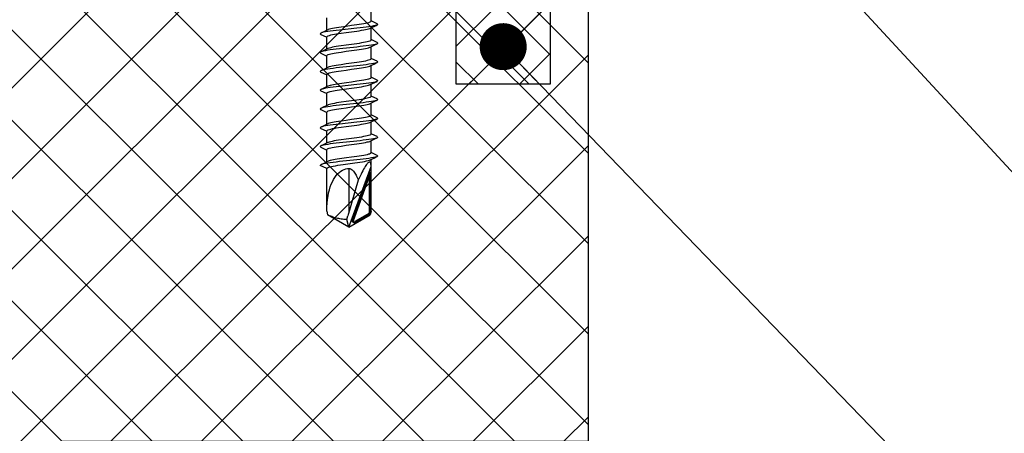
# Model space of a CAD drawing. Units: millimetres. Extents: x 104 to 1154, y -2756 to 1572.
# Drawn here: x 524 to 629, y 963 to 1007 of the extents above; entities that cross this region are included whole.
import ezdxf

# ---------------------------------------------------------------- set-up
doc = ezdxf.new("R2010")
doc.units = ezdxf.units.MM
for name, color, linetype in [('Annotaties', 30, 'Continuous'), ('Bevestiging', 250, 'Continuous'), ('Constructie', 1, 'Continuous'), ('Rooster', 5, 'Continuous')]:
    doc.layers.add(name, color=color, linetype=linetype)
doc.styles.add('MAATLIJN', font='arial.ttf')
doc.dimstyles.new('BWSTLEA25_5', dxfattribs={"dimtxt": 13, "dimasz": 5, "dimexe": 0, "dimexo": 0, "dimgap": 0, "dimtad": 0, "dimdec": 0, "dimzin": 0, "dimdsep": 46, "dimtxsty": 'MAATLIJN', "dimblk1": 'DOT', "dimblk2": 'DOT', "dimsah": 1, "dimcen": 0, "dimse1": 1, "dimse2": 1, "dimclrd": 1, "dimclre": 1, "dimclrt": 2, "dimadec": 0, "dimazin": 0, "dimtfac": 0.75, "dimtdec": 4, "dimtix": 1, "dimtmove": 2, "dimatfit": 3, "dimldrblk": 'DOT', "dimfxl": 1, "dimtvp": 1.5, "dimtolj": 1, "dimtzin": 0, "dimarcsym": 0})

# ---------------------------------------------------------------- blocks, each defined once
blk = doc.blocks.new('zelftapper L80')
at = {"layer": 'Bevestiging'}
for p, q in [((2.35, -57), (2.35, -55.7)), ((-2.35, -57.96), (-2.35, -56.65)), ((2.26, -57.74), (2.74, -57.51)), ((2.43, -56.99), (2.35, -56.96)), ((2.98, -57.26), (2.43, -56.99)), ((2.74, -57.51), (2.98, -57.4)), ((-2.75, -58.15), (-2.98, -58.26)), ((-2.98, -58.4), (-2.42, -58.66)), ((-2.26, -57.91), (-2.75, -58.15)), ((0.83, -57.74), (-1.01, -57.93)), ((-0.28, -57.54), (-0.83, -57.62)), ((-0.83, -58.27), (-0.28, -58.19)), ((2.35, -59), (2.35, -57.7)), ((-2.42, -58.66), (-2.35, -58.7)), ((-2.35, -59.96), (-2.35, -58.65)), ((0.83, -59.39), (0.28, -59.46)), ((2.26, -59.74), (2.74, -59.51)), ((2.43, -58.99), (2.35, -58.96)), ((2.98, -59.26), (2.43, -58.99)), ((2.74, -59.51), (2.98, -59.4)), ((-2.75, -60.15), (-2.98, -60.26)), ((-2.98, -60.4), (-2.42, -60.66)), ((-2.26, -59.91), (-2.75, -60.15)), ((0.83, -59.74), (-1.01, -59.93)), ((0.28, -60.11), (0.83, -60.04)), ((2.35, -61), (2.35, -59.7)), ((-2.42, -60.66), (-2.35, -60.7)), ((-2.35, -61.96), (-2.35, -60.65)), ((0.83, -61.38), (0.28, -61.46)), ((2.26, -61.74), (2.74, -61.51)), ((2.43, -60.99), (2.35, -60.96)), ((2.98, -61.26), (2.43, -60.99)), ((2.74, -61.51), (2.98, -61.4)), ((-2.75, -62.15), (-2.98, -62.26)), ((-2.98, -62.4), (-2.42, -62.66)), ((-2.26, -61.91), (-2.75, -62.15)), ((-2.42, -62.66), (-2.35, -62.7)), ((-2.35, -63.96), (-2.35, -62.65)), ((0.83, -61.74), (-1.01, -61.93)), ((0.28, -62.11), (0.83, -62.04)), ((2.35, -63), (2.35, -61.7)), ((0.83, -63.74), (-1.01, -63.93)), ((-0.26, -63.54), (-0.77, -63.61)), ((2.26, -63.74), (2.74, -63.51)), ((2.43, -62.99), (2.35, -62.96)), ((2.35, -65), (2.35, -63.7)), ((2.98, -63.26), (2.43, -62.99)), ((2.74, -63.51), (2.98, -63.4)), ((-3.05, -64.33), (-3.03, -64.37)), ((-3.03, -64.37), (-2.98, -64.4)), ((-2.75, -64.15), (-2.98, -64.26)), ((-2.98, -64.4), (-2.42, -64.66)), ((-2.26, -63.91), (-2.75, -64.15)), ((-2.42, -64.66), (-2.35, -64.7)), ((-2.35, -65.96), (-2.35, -64.65)), ((-0.77, -64.26), (-0.26, -64.19)), ((0.83, -65.74), (-1.01, -65.93)), ((-0.28, -65.54), (-0.83, -65.62)), ((2.26, -65.74), (2.74, -65.51)), ((2.43, -64.99), (2.35, -64.96)), ((2.35, -67), (2.35, -65.7)), ((2.98, -65.26), (2.43, -64.99)), ((2.74, -65.51), (2.98, -65.4)), ((-2.75, -66.15), (-2.98, -66.26)), ((-2.98, -66.4), (-2.42, -66.66)), ((-2.26, -65.91), (-2.75, -66.15)), ((-2.42, -66.66), (-2.35, -66.7)), ((-2.35, -67.96), (-2.35, -66.65)), ((-0.83, -66.27), (-0.28, -66.19)), ((-2.26, -67.91), (-2.75, -68.15)), ((0.83, -67.74), (-1.01, -67.93)), ((0.83, -67.39), (0.28, -67.46)), ((2.26, -67.74), (2.74, -67.51)), ((2.43, -66.99), (2.35, -66.96)), ((2.35, -69), (2.35, -67.7)), ((2.98, -67.26), (2.43, -66.99)), ((2.74, -67.51), (2.98, -67.4)), ((-2.75, -68.15), (-2.98, -68.26)), ((-2.98, -68.4), (-2.42, -68.66)), ((-2.42, -68.66), (-2.35, -68.7)), ((-2.35, -69.96), (-2.35, -68.65)), ((0.28, -68.11), (0.83, -68.04)), ((2.43, -68.99), (2.35, -68.96)), ((2.98, -69.26), (2.43, -68.99)), ((-2.26, -69.91), (-2.75, -70.15)), ((0.83, -69.74), (-1.01, -69.93)), ((0.83, -69.38), (0.28, -69.46)), ((0.28, -70.11), (0.83, -70.04)), ((2.26, -69.74), (2.74, -69.51)), ((2.35, -71), (2.35, -69.7)), ((2.74, -69.51), (2.98, -69.4)), ((-2.75, -70.15), (-2.98, -70.26)), ((-2.98, -70.4), (-2.42, -70.66)), ((-2.42, -70.66), (-2.35, -70.7)), ((-2.35, -71.96), (-2.35, -70.65)), ((2.43, -70.99), (2.35, -70.96)), ((2.98, -71.26), (2.43, -70.99)), ((-2.75, -72.15), (-2.98, -72.26)), ((-2.26, -71.91), (-2.75, -72.15)), ((0.83, -71.74), (-1.01, -71.93)), ((-0.26, -71.54), (-0.77, -71.61)), ((-0.61, -72.24), (0.61, -72.07)), ((2.26, -71.74), (2.74, -71.51)), ((2.35, -77.18), (2.35, -71.7)), ((2.74, -71.51), (2.98, -71.4)), ((-2.35, -72.65), (-3.05, -72.33)), ((-2.35, -77.18), (-2.35, -72.65)), ((0, -78.9), (2.35, -72.44)), ((0, -72.66), (0, -77.26)), ((0.38, -78.16), (2.25, -73.01)), ((2.15, -73.58), (2.25, -73.01)), ((2.25, -73.01), (2.25, -77.37)), ((2.35, -77.18), (2.35, -72.44)), ((0.99, -73.91), (-0.12, -77.68)), ((0.47, -78.19), (2.15, -73.58)), ((2.15, -73.58), (2.15, -77.37)), ((-2.35, -77.18), (-2.27, -77.59)), ((2.25, -77.37), (2.15, -77.37)), ((2.35, -77.18), (2.27, -77.59)), ((0, -78.9), (-2.27, -77.59)), ((-0.24, -78.09), (-0.12, -77.68)), ((0, -78.9), (-0.24, -78.09)), ((0, -78.9), (2.27, -77.59)), ((0.38, -78.16), (0.47, -78.19)), ((2.1, -77.46), (0.61, -78.31)), ((0.66, -78.4), (0.61, -78.31)), ((2.15, -77.54), (0.66, -78.4)), ((2.15, -77.54), (2.1, -77.46))]:
    blk.add_line(p, q, dxfattribs=at)
for points in [[(0.84, -57.38), (0.28, -57.46), (-0.28, -57.54)], [(2.98, -57.4), (2.91, -57.42), (2.77, -57.46), (2.59, -57.5), (2.38, -57.54), (2.12, -57.58), (1.84, -57.62), (1.52, -57.66), (1.19, -57.7), (0.83, -57.74)], [(2.35, -57), (2.34, -57.04), (2.29, -57.07), (2.2, -57.11), (2.09, -57.15), (1.94, -57.19), (1.76, -57.23), (1.57, -57.27), (1.35, -57.31), (1.1, -57.34), (0.84, -57.38)], [(2.98, -57.26), (3, -57.27), (3.04, -57.31), (3.04, -57.35), (3, -57.39), (2.98, -57.4)], [(-2.98, -58.26), (-3.03, -58.29), (-3.05, -58.33), (-3.03, -58.37), (-2.98, -58.4)], [(-1.01, -57.93), (-1.36, -57.97), (-1.68, -58.01), (-1.98, -58.05), (-2.25, -58.09), (-2.49, -58.13), (-2.69, -58.17), (-2.84, -58.21), (-2.96, -58.25), (-2.98, -58.26)], [(-2.35, -58.65), (-2.33, -58.62), (-2.28, -58.58), (-2.2, -58.54), (-2.08, -58.5), (-1.93, -58.46), (-1.75, -58.42), (-1.55, -58.38), (-1.33, -58.34), (-1.09, -58.31), (-0.83, -58.27)], [(-0.83, -57.62), (-1.09, -57.65), (-1.33, -57.69), (-1.55, -57.73), (-1.75, -57.77), (-1.93, -57.81), (-2.08, -57.85), (-2.2, -57.88), (-2.26, -57.91)], [(-0.28, -58.19), (0.28, -58.11), (0.84, -58.04)], [(0.84, -58.04), (1.1, -58), (1.35, -57.96), (1.57, -57.92), (1.76, -57.88), (1.94, -57.84), (2.09, -57.81), (2.2, -57.77), (2.26, -57.74)], [(0.28, -59.46), (-0.28, -59.54), (-0.84, -59.62)], [(2.35, -59), (2.33, -59.04), (2.28, -59.08), (2.2, -59.12), (2.08, -59.16), (1.92, -59.19), (1.75, -59.23), (1.55, -59.27), (1.32, -59.31), (1.08, -59.35), (0.83, -59.39)], [(2.98, -59.4), (2.91, -59.42), (2.77, -59.46), (2.59, -59.5), (2.38, -59.54), (2.12, -59.58), (1.84, -59.62), (1.52, -59.66), (1.19, -59.7), (0.83, -59.74)], [(2.98, -59.26), (3, -59.27), (3.04, -59.31), (3.04, -59.35), (3, -59.39), (2.98, -59.4)], [(-2.98, -60.26), (-3.03, -60.29), (-3.05, -60.33), (-3.03, -60.37), (-2.98, -60.4)], [(-1.01, -59.93), (-1.36, -59.97), (-1.68, -60.01), (-1.98, -60.05), (-2.25, -60.09), (-2.49, -60.13), (-2.69, -60.17), (-2.84, -60.21), (-2.96, -60.25), (-2.98, -60.26)], [(-2.35, -60.65), (-2.33, -60.61), (-2.28, -60.58), (-2.2, -60.54), (-2.08, -60.5), (-1.94, -60.46), (-1.76, -60.42), (-1.57, -60.39), (-1.35, -60.35), (-1.1, -60.31), (-0.84, -60.27)], [(-0.84, -59.62), (-1.1, -59.66), (-1.35, -59.69), (-1.57, -59.73), (-1.76, -59.77), (-1.94, -59.81), (-2.08, -59.85), (-2.2, -59.88), (-2.26, -59.91)], [(-0.84, -60.27), (-0.28, -60.19), (0.28, -60.11)], [(0.83, -60.04), (1.08, -60), (1.32, -59.96), (1.55, -59.92), (1.75, -59.89), (1.92, -59.85), (2.08, -59.81), (2.2, -59.77), (2.26, -59.74)], [(-0.84, -61.62), (-1.1, -61.66), (-1.35, -61.69), (-1.57, -61.73), (-1.77, -61.77), (-1.94, -61.81), (-2.09, -61.85), (-2.2, -61.89), (-2.26, -61.91)], [(0.28, -61.46), (-0.28, -61.54), (-0.84, -61.62)], [(2.35, -61), (2.33, -61.04), (2.28, -61.08), (2.2, -61.11), (2.08, -61.15), (1.94, -61.19), (1.76, -61.23), (1.56, -61.27), (1.34, -61.31), (1.1, -61.35), (0.83, -61.38)], [(2.98, -61.4), (2.91, -61.42), (2.77, -61.46), (2.59, -61.5), (2.38, -61.54), (2.12, -61.58), (1.84, -61.62), (1.52, -61.66), (1.19, -61.7), (0.83, -61.74)], [(2.98, -61.26), (3, -61.27), (3.04, -61.31), (3.04, -61.35), (3, -61.39), (2.98, -61.4)], [(-2.98, -62.26), (-3.03, -62.29), (-3.05, -62.33), (-3.03, -62.37), (-2.98, -62.4)], [(-1.01, -61.93), (-1.36, -61.97), (-1.68, -62.01), (-1.98, -62.05), (-2.25, -62.09), (-2.49, -62.13), (-2.69, -62.17), (-2.84, -62.21), (-2.96, -62.25), (-2.98, -62.26)], [(-2.35, -62.65), (-2.33, -62.61), (-2.28, -62.58), (-2.2, -62.54), (-2.09, -62.5), (-1.94, -62.46), (-1.77, -62.42), (-1.57, -62.39), (-1.35, -62.35), (-1.1, -62.31), (-0.84, -62.27)], [(-0.84, -62.27), (-0.28, -62.19), (0.28, -62.11)], [(0.83, -62.04), (1.1, -62), (1.34, -61.96), (1.56, -61.92), (1.76, -61.88), (1.94, -61.84), (2.08, -61.81), (2.2, -61.77), (2.26, -61.74)], [(-0.77, -63.61), (-1.01, -63.64), (-1.24, -63.68), (-1.45, -63.71), (-1.65, -63.75), (-1.82, -63.78), (-1.98, -63.82), (-2.11, -63.86), (-2.22, -63.89), (-2.26, -63.91)], [(0.84, -63.38), (0.28, -63.46), (-0.26, -63.54)], [(2.98, -63.4), (2.91, -63.42), (2.77, -63.46), (2.59, -63.5), (2.38, -63.54), (2.12, -63.58), (1.84, -63.62), (1.52, -63.66), (1.19, -63.7), (0.83, -63.74)], [(2.35, -63), (2.33, -63.04), (2.28, -63.08), (2.19, -63.12), (2.08, -63.15), (1.93, -63.19), (1.76, -63.23), (1.57, -63.27), (1.35, -63.31), (1.1, -63.34), (0.84, -63.38)], [(0.84, -64.04), (1.1, -64), (1.35, -63.96), (1.57, -63.92), (1.76, -63.88), (1.93, -63.84), (2.08, -63.81), (2.19, -63.77), (2.26, -63.74)], [(2.98, -63.26), (3, -63.27), (3.04, -63.31), (3.04, -63.35), (3, -63.39), (2.98, -63.4)], [(-2.98, -64.26), (-3.03, -64.29), (-3.05, -64.33)], [(-1.01, -63.93), (-1.36, -63.97), (-1.68, -64.01), (-1.98, -64.05), (-2.25, -64.09), (-2.49, -64.13), (-2.69, -64.17), (-2.84, -64.21), (-2.96, -64.25), (-2.98, -64.26)], [(-2.35, -64.65), (-2.34, -64.62), (-2.29, -64.58), (-2.22, -64.54), (-2.11, -64.51), (-1.98, -64.47), (-1.82, -64.44), (-1.65, -64.4), (-1.45, -64.36), (-1.24, -64.33), (-1.01, -64.29), (-0.77, -64.26)], [(-0.26, -64.19), (0.28, -64.11), (0.84, -64.04)], [(-0.83, -65.62), (-1.09, -65.65), (-1.33, -65.69), (-1.55, -65.73), (-1.75, -65.77), (-1.93, -65.81), (-2.08, -65.85), (-2.2, -65.88), (-2.26, -65.91)], [(0.84, -65.38), (0.28, -65.46), (-0.28, -65.54)], [(2.98, -65.4), (2.91, -65.42), (2.77, -65.46), (2.59, -65.5), (2.38, -65.54), (2.12, -65.58), (1.84, -65.62), (1.52, -65.66), (1.19, -65.7), (0.83, -65.74)], [(2.35, -65), (2.34, -65.04), (2.29, -65.07), (2.2, -65.11), (2.09, -65.15), (1.94, -65.19), (1.76, -65.23), (1.57, -65.27), (1.35, -65.31), (1.1, -65.34), (0.84, -65.38)], [(0.84, -66.04), (1.1, -66), (1.35, -65.96), (1.57, -65.92), (1.76, -65.88), (1.94, -65.84), (2.09, -65.81), (2.2, -65.77), (2.26, -65.74)], [(2.98, -65.26), (3, -65.27), (3.04, -65.31), (3.04, -65.35), (3, -65.39), (2.98, -65.4)], [(-2.98, -66.26), (-3.03, -66.29), (-3.05, -66.33), (-3.03, -66.37), (-2.98, -66.4)], [(-1.01, -65.93), (-1.36, -65.97), (-1.68, -66.01), (-1.98, -66.05), (-2.25, -66.09), (-2.49, -66.13), (-2.69, -66.17), (-2.84, -66.21), (-2.96, -66.25), (-2.98, -66.26)], [(-2.35, -66.65), (-2.33, -66.62), (-2.28, -66.58), (-2.2, -66.54), (-2.08, -66.5), (-1.93, -66.46), (-1.75, -66.42), (-1.55, -66.38), (-1.33, -66.34), (-1.09, -66.31), (-0.83, -66.27)], [(-0.28, -66.19), (0.28, -66.11), (0.84, -66.04)], [(-1.01, -67.93), (-1.36, -67.97), (-1.68, -68.01), (-1.98, -68.05), (-2.25, -68.09), (-2.49, -68.13), (-2.69, -68.17), (-2.84, -68.21), (-2.96, -68.25), (-2.98, -68.26)], [(-0.84, -67.62), (-1.1, -67.66), (-1.35, -67.69), (-1.57, -67.73), (-1.76, -67.77), (-1.94, -67.81), (-2.08, -67.85), (-2.2, -67.88), (-2.26, -67.91)], [(0.28, -67.46), (-0.28, -67.54), (-0.84, -67.62)], [(2.35, -67), (2.33, -67.04), (2.28, -67.08), (2.2, -67.12), (2.08, -67.16), (1.92, -67.19), (1.75, -67.23), (1.55, -67.27), (1.32, -67.31), (1.08, -67.35), (0.83, -67.39)], [(2.98, -67.4), (2.91, -67.42), (2.77, -67.46), (2.59, -67.5), (2.38, -67.54), (2.12, -67.58), (1.84, -67.62), (1.52, -67.66), (1.19, -67.7), (0.83, -67.74)], [(0.83, -68.04), (1.08, -68), (1.32, -67.96), (1.55, -67.92), (1.75, -67.89), (1.92, -67.85), (2.08, -67.81), (2.2, -67.77), (2.26, -67.74)], [(2.98, -67.26), (3, -67.27), (3.04, -67.31), (3.04, -67.35), (3, -67.39), (2.98, -67.4)], [(-2.98, -68.26), (-3.03, -68.29), (-3.05, -68.33), (-3.03, -68.37), (-2.98, -68.4)], [(-2.35, -68.65), (-2.33, -68.61), (-2.28, -68.58), (-2.2, -68.54), (-2.08, -68.5), (-1.94, -68.46), (-1.76, -68.42), (-1.57, -68.39), (-1.35, -68.35), (-1.1, -68.31), (-0.84, -68.27)], [(-0.84, -68.27), (-0.28, -68.19), (0.28, -68.11)], [(2.35, -69), (2.33, -69.04), (2.28, -69.08), (2.2, -69.11), (2.08, -69.15), (1.94, -69.19), (1.76, -69.23), (1.56, -69.27), (1.34, -69.31), (1.1, -69.35), (0.83, -69.38)], [(-1.01, -69.93), (-1.36, -69.97), (-1.68, -70.01), (-1.98, -70.05), (-2.25, -70.09), (-2.49, -70.13), (-2.69, -70.17), (-2.84, -70.21), (-2.96, -70.25), (-2.98, -70.26)], [(-0.84, -69.62), (-1.1, -69.66), (-1.35, -69.69), (-1.57, -69.73), (-1.77, -69.77), (-1.94, -69.81), (-2.09, -69.85), (-2.2, -69.89), (-2.26, -69.91)], [(0.28, -69.46), (-0.28, -69.54), (-0.84, -69.62)], [(2.98, -69.4), (2.91, -69.42), (2.77, -69.46), (2.59, -69.5), (2.38, -69.54), (2.12, -69.58), (1.84, -69.62), (1.52, -69.66), (1.19, -69.7), (0.83, -69.74)], [(0.83, -70.04), (1.1, -70), (1.34, -69.96), (1.56, -69.92), (1.76, -69.88), (1.94, -69.84), (2.08, -69.81), (2.2, -69.77), (2.26, -69.74)], [(2.98, -69.26), (3, -69.27), (3.04, -69.31), (3.04, -69.35), (3, -69.39), (2.98, -69.4)], [(-2.98, -70.26), (-3.03, -70.29), (-3.05, -70.33), (-3.03, -70.37), (-2.98, -70.4)], [(-2.35, -70.65), (-2.33, -70.61), (-2.28, -70.58), (-2.2, -70.54), (-2.09, -70.5), (-1.94, -70.46), (-1.77, -70.42), (-1.57, -70.39), (-1.35, -70.35), (-1.1, -70.31), (-0.84, -70.27)], [(-0.84, -70.27), (-0.28, -70.19), (0.28, -70.11)], [(2.35, -71), (2.33, -71.04), (2.28, -71.08), (2.19, -71.12), (2.08, -71.15), (1.93, -71.19), (1.76, -71.23), (1.57, -71.27), (1.35, -71.31), (1.1, -71.34), (0.84, -71.38)], [(-1.01, -71.93), (-1.36, -71.97), (-1.68, -72.01), (-1.98, -72.05), (-2.25, -72.09), (-2.49, -72.13), (-2.69, -72.17), (-2.84, -72.21), (-2.96, -72.25), (-2.98, -72.26)], [(-0.77, -71.61), (-1.01, -71.64), (-1.24, -71.68), (-1.45, -71.71), (-1.65, -71.75), (-1.82, -71.78), (-1.98, -71.82), (-2.11, -71.86), (-2.22, -71.89), (-2.26, -71.91)], [(0.84, -71.38), (0.28, -71.46), (-0.26, -71.54)], [(0.61, -72.07), (0.9, -72.03), (1.17, -71.99), (1.43, -71.94), (1.66, -71.9), (1.86, -71.86), (2.03, -71.82), (2.17, -71.78), (2.26, -71.74)], [(2.98, -71.4), (2.91, -71.42), (2.77, -71.46), (2.59, -71.5), (2.38, -71.54), (2.12, -71.58), (1.84, -71.62), (1.52, -71.66), (1.19, -71.7), (0.83, -71.74)], [(2.35, -72.44), (2.35, -72.32), (2.34, -72.22), (2.32, -72.13), (2.3, -72.06), (2.27, -72.01), (2.23, -71.98), (2.19, -71.98), (2.14, -71.99), (2.08, -72.02), (2.02, -72.07), (1.96, -72.14), (1.88, -72.23), (1.81, -72.34), (1.73, -72.46), (1.64, -72.59), (1.56, -72.74), (1.47, -72.91), (1.38, -73.08), (1.29, -73.27), (1.19, -73.47), (1.09, -73.68), (0.99, -73.91)], [(2.98, -71.26), (3, -71.27), (3.04, -71.31), (3.04, -71.35), (3, -71.39), (2.98, -71.4)], [(-2.98, -72.26), (-3.03, -72.29), (-3.05, -72.33)], [(-2.35, -72.65), (-2.33, -72.61), (-2.27, -72.57), (-2.17, -72.53), (-2.04, -72.49), (-1.86, -72.44), (-1.66, -72.4), (-1.43, -72.36), (-1.18, -72.32), (-0.9, -72.28), (-0.61, -72.24)], [(-2.35, -77.18), (-2.34, -76.74), (-2.32, -76.33), (-2.28, -75.94), (-2.22, -75.57), (-2.16, -75.23), (-2.08, -74.91), (-1.98, -74.6), (-1.88, -74.32), (-1.76, -74.06), (-1.64, -73.82), (-1.5, -73.6), (-1.35, -73.4), (-1.2, -73.23), (-1.04, -73.07), (-0.87, -72.94), (-0.69, -72.84), (-0.52, -72.76), (-0.34, -72.7), (-0.17, -72.67), (0, -72.66)], [(0, -72.66), (0.08, -72.67), (0.17, -72.7), (0.25, -72.74), (0.33, -72.79), (0.41, -72.86), (0.48, -72.95), (0.55, -73.04), (0.62, -73.14), (0.69, -73.25), (0.75, -73.36), (0.81, -73.49), (0.87, -73.62), (0.93, -73.76), (0.99, -73.91)], [(-0.24, -78.09), (-0.39, -78.08), (-0.54, -78.07), (-0.68, -78.05), (-0.82, -78.03), (-0.96, -78.01), (-1.09, -77.98), (-1.22, -77.96), (-1.35, -77.93), (-1.47, -77.9), (-1.59, -77.86), (-1.71, -77.82), (-1.83, -77.78), (-1.94, -77.74), (-2.06, -77.69), (-2.17, -77.64), (-2.27, -77.59)], [(0.66, -78.4), (0.63, -78.42), (0.59, -78.43), (0.55, -78.43), (0.51, -78.42), (0.47, -78.4), (0.44, -78.38), (0.41, -78.35), (0.39, -78.32), (0.37, -78.28), (0.36, -78.24), (0.37, -78.2), (0.38, -78.16)]]:
    blk.add_lwpolyline(points, dxfattribs=at)
for centre, radius, start, end in [((2.05, -77.37), 0.1, 300, 0), ((2.05, -77.37), 0.2, 300, 0), ((0.56, -78.23), 0.1, 160, 300)]:
    blk.add_arc(centre, radius, start, end, dxfattribs=at)
blk = doc.blocks.new('_DOT')
at = {"color": 0, "linetype": 'ByBlock'}
blk.add_line((-0.5, 0), (-1, 0), dxfattribs=at)
at = {"color": 0, "linetype": 'ByBlock', "const_width": 0.5}
blk.add_lwpolyline([(-0.25, 0, 1), (0.25, 0, 1)], format="xyb", close=True, dxfattribs=at)
blk = doc.blocks.new('A$C5196f652')
at = {"layer": 'Rooster'}
h = blk.add_hatch(dxfattribs=at)
h.set_pattern_fill('ANSI31', color=256, scale=0.5, style=0)
h.set_pattern_definition([(45, (-1193.1574, -984.5025), (-1.122532, 1.122532), [])])
h.paths.add_polyline_path([(11.23, 54.46, 3.171595), (11.23, 52.74), (11.79, 52.34), (11.81, 51.48, -0.265555), (11.57, 51.05, -0.489801), (7.14, 52.71, 0.328445), (6.94, 52.85, 1.218025), (6.5, 52.65), (6.5, 44.05, -0.267949), (5.25, 41.88), (1.13, 39.5, -1), (0.38, 40.8), (4.5, 43.18, 0.267949), (5, 44.05), (5, 71.4), (22.7, 71.4), (22.7, 69.9), (19.7, 69.9), (19.7, 65.9), (18.2, 65.9), (18.2, 67.5), (15.8, 67.5), (15.8, 63.7), (25.73, 63.7, -0.131652), (27.08, 63.34), (31.85, 60.59, -0.267949), (33.2, 58.25), (33.2, 47), (31.5, 47), (31.5, 58.25, 0.267949), (31, 59.11), (26.23, 61.87, 0.131652), (25.73, 62), (6.7, 62, 0.414214), (6.5, 61.8), (6.5, 54.55, 0.414214), (6.7, 54.35, 0.550426), (7.06, 54.2, -0.52085), (11.57, 56.15, -0.265555), (11.81, 55.72), (11.79, 54.86)])
h.paths.add_polyline_path([(14.3, 63.7), (14.3, 67.3, -0.411921), (15.99, 69, 1.093152), (15.99, 69.47, 1), (15.99, 69.9), (6.7, 69.9, 0.414214), (6.5, 69.7), (6.5, 63.7, 0.414214), (6.7, 63.5), (14.1, 63.5, 0.414214)], flags=16)
h.paths.add_polyline_path([(30.98, 26.1, 0.339454), (33.2, 29), (33.2, 30), (31.5, 30), (31.5, 28.77, -0.339454), (30.76, 27.8), (8.32, 21.79, 0.339454), (3.5, 15.51), (3.5, 0.2, 0.414214), (3.7, 0), (4.8, 0, 0.414214), (5, 0.2), (5, 10), (29.8, 10, 0.414214), (30, 10.2), (30, 11.3, 0.414214), (29.8, 11.5), (17.3, 11.5), (17.3, 15.3), (19.7, 15.3), (19.7, 13.9, 0.414214), (19.9, 13.7), (20.99, 13.7, 0.414214), (21.19, 13.9), (21.19, 15.8, 0.414214), (20.19, 16.8), (16.8, 16.8, 0.414214), (15.8, 15.8), (15.8, 11.7), (5.2, 11.7), (5.2, 15.36, -0.339454), (8.91, 20.19)])
h = blk.add_hatch(dxfattribs=at)
h.set_pattern_fill('ANSI31', color=256, scale=0.5, style=0)
h.set_pattern_definition([(45, (3.5, 1e-13), (-1.12253, 1.12253), [])])
edge = h.paths.add_edge_path()
edge.add_line((5, 10), (29.8, 10))
edge.add_arc((29.8, 10.2), 0.2, 270, 360)
edge.add_line((30, 10.2), (30, 11.3))
edge.add_arc((29.8, 11.3), 0.2, 0, 90)
edge.add_line((29.8, 11.5), (17.3, 11.5))
edge.add_line((17.3, 11.5), (17.3, 15.3))
edge.add_line((17.3, 15.3), (19.7, 15.3))
edge.add_line((19.7, 15.3), (19.7, 13.9))
edge.add_arc((19.9, 13.9), 0.2, 180, 270)
edge.add_line((19.9, 13.7), (20.99, 13.7))
edge.add_arc((20.99, 13.9), 0.2, 270, 360)
edge.add_line((21.19, 13.9), (21.19, 15.8))
edge.add_arc((20.19, 15.8), 1, 0, 90)
edge.add_line((20.19, 16.8), (16.8, 16.8))
edge.add_arc((16.8, 15.8), 1, 90, 180)
edge.add_line((15.8, 15.8), (15.8, 11.7))
edge.add_line((15.8, 11.7), (5.4, 11.7))
edge.add_arc((5.4, 11.9), 0.2, 180, 270, ccw=False)
edge.add_line((5.2, 11.9), (5.2, 15.36))
edge.add_arc((10.2, 15.36), 5, 105, 180, ccw=False)
edge.add_line((8.91, 20.19), (30.98, 26.1))
edge.add_arc((30.2, 29), 3, 285, 360)
edge.add_line((33.2, 29), (33.2, 30))
edge.add_line((33.2, 30), (31.5, 30))
edge.add_line((31.5, 30), (31.5, 28.77))
edge.add_arc((30.5, 28.77), 1, -75, 0, ccw=False)
edge.add_line((30.76, 27.8), (8.32, 21.79))
edge.add_arc((10, 15.51), 6.5, 105, 180)
edge.add_line((3.5, 15.51), (3.5, 0.2))
edge.add_arc((3.7, 0.2), 0.2, 180, 270)
edge.add_line((3.7, 0), (4.8, 0))
edge.add_arc((4.8, 0.2), 0.2, 270, 360)
edge.add_line((5, 0.2), (5, 10))
blk = doc.blocks.new('A$C88c89d44')
at = {"layer": 'Constructie'}
h = blk.add_hatch(dxfattribs=at)
h.set_pattern_fill('_USER', color=11, scale=6.8, angle=45, style=0, double=1, pattern_type=0)
h.set_pattern_definition([(45, (242.9635, 305.125), (-4.80833, 4.80833), []), (135, (242.9635, 305.125), (-4.80833, -4.80833), [])])
h.paths.add_polyline_path([(316.96, 368.12), (316.96, 322.12), (260.96, 322.12), (260.96, 305.12), (242.96, 310.82), (242.96, 368.12)])
at = {"layer": 'Constructie', "color": 2, "linetype": 'Continuous'}
blk.add_lwpolyline([(316.96, 368.12), (316.96, 322.12), (316.96, 322.12), (260.96, 322.12), (260.96, 305.12), (242.96, 310.82), (242.96, 310.82), (242.96, 368.12)], close=True, dxfattribs=at)

msp = doc.modelspace()

# ---------------------------------------------------------------- hatches: boundary and pattern name
at = {"layer": 'Bevestiging'}
h = msp.add_hatch(dxfattribs=at)
h.set_pattern_fill('ANSI37', color=11, scale=1.2, style=0)
h.set_pattern_definition([(45, (-9303.894, 4836.5217), (-2.6940768, 2.6940768), []), (135, (-9303.894, 4836.5217), (-2.6940768, -2.6940768), [])])
h.paths.add_polyline_path([(570.74, 1007.65), (580.74, 1007.65), (580.74, 999.65), (570.74, 999.65)])

# ---------------------------------------------------------------- linework, layer by layer
at = {"layer": 'Bevestiging', "color": 2}
msp.add_lwpolyline([(570.74, 1007.65), (580.74, 1007.65), (580.74, 999.65), (570.74, 999.65)], close=True, dxfattribs=at)

# ---------------------------------------------------------------- block references
at = {"layer": 'Constructie'}
for name, p in [('A$C5196f652', (505.76, 997.65)), ('A$C88c89d44', (267.79, 639.52))]:
    msp.add_blockref(name, p, dxfattribs=at)
at = {"layer": 'Rooster'}
msp.add_blockref('zelftapper L80', (559.36, 1063.35), dxfattribs=at)

# ---------------------------------------------------------------- leaders
at = {"layer": 'Annotaties', "color": 1}
for points in [[(559.41, 1066.67), (686.88, 928.34), (883.78, 928.34)], [(575.74, 1003.65), (686.88, 888.62), (883.78, 888.62)]]:
    msp.add_leader(points, dimstyle='BWSTLEA25_5', dxfattribs=at)

doc.saveas('drawing.dxf')
